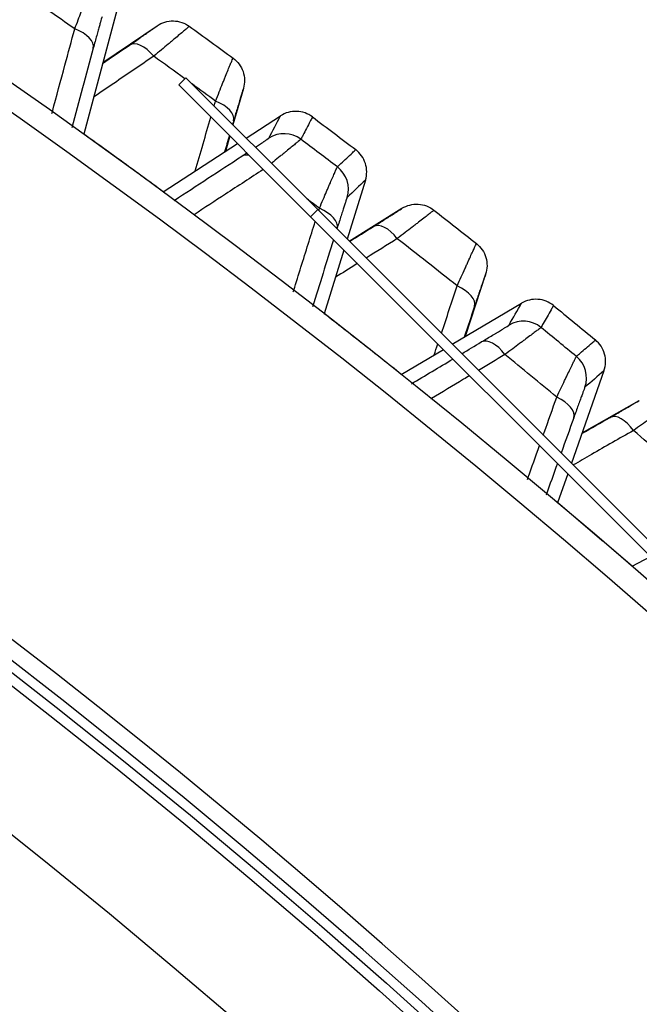
# Model space of a CAD drawing. Extents: x -12 to 834, y 8 to 620.
# Drawn here: x 392 to 396, y 181 to 187 of the extents above; entities that cross this region are included whole.
import ezdxf

# ---------------------------------------------------------------- set-up
doc = ezdxf.new("R2010")
doc.units = 0
doc.layers.get('0').update_dxf_attribs({"linetype": 'CONTINUOUS'})
doc.layers.add('1', color=7, linetype='CONTINUOUS')
doc.styles.add('IDEAS_KANJI', font='simplex.shx', dxfattribs={"bigfont": 'bigfont.shx'})
doc.dimstyles.get("Standard").update_dxf_attribs({"dimtxt": 0.18, "dimasz": 0.18, "dimexe": 0.18, "dimexo": 0.0625, "dimgap": 0.09, "dimtad": 0, "dimtih": 1, "dimtoh": 1, "dimdec": 4, "dimzin": 0, "dimtxsty": 'STANDARD', "dimcen": 0.09, "dimazin": 3, "dimtfac": 1, "dimtdec": 4, "dimtofl": 0, "dimtmove": 0, "dimatfit": 3, "dimtolj": 1, "dimtzin": 0})

# ---------------------------------------------------------------- blocks, each defined once
blk = doc.blocks.new('_U2')
at = {"layer": '1', "color": 1}
for p, q in [((369.307414, 196.730445), (436.549496, 196.730445)), ((435.549496, 196.730445), (435.013598, 194.730443)), ((435.549496, 108.830445), (435.549496, 196.730445)), ((435.549496, 196.730445), (436.085395, 194.730447)), ((435.549496, 108.830445), (435.013598, 110.830443)), ((435.549496, 108.830445), (436.085395, 110.830447)), ((389.055831, 108.830445), (436.549496, 108.830445))]:
    blk.add_line(p, q, dxfattribs=at)
at = {"layer": '1', "color": 1, "linetype": 'CONTINUOUS', "insert": (433.775303, 147.530445), "char_height": 10, "attachment_point": 7, "rotation": 90, "style": 'IDEAS_KANJI'}
blk.add_mtext('\\W0.7446;88', dxfattribs=at)
blk = doc.blocks.new('_OPEN')
at = {"color": 0, "linetype": 'BYBLOCK'}
for p, q in [((-1, 0.166667), (0, 0)), ((-1, -0.166667), (0, 0)), ((0, 0), (-1, 0))]:
    blk.add_line(p, q, dxfattribs=at)

msp = doc.modelspace()

# ---------------------------------------------------------------- linework, layer by layer
at = {"layer": '1', "color": 80, "linetype": 'CONTINUOUS'}
for p, q in [((392.886, 186.8787), (392.6935, 186.1539)), ((392.7956, 186.5384), (393.0875, 186.7353)), ((393.2408, 186.4562), (393.2026, 186.418)), ((393.2408, 186.4562), (393.9479, 185.7491)), ((393.2026, 186.418), (393.9097, 185.7109)), ((393.5498, 186.3993), (393.4936, 186.2033)), ((393.5641, 186.1329), (393.7485, 186.252)), ((393.1187, 185.845), (393.5177, 186.1029)), ((393.4766, 186.144), (393.4528, 186.0609)), ((394.2042, 185.9071), (394.1066, 185.5904)), ((393.9479, 185.7491), (401.7261, 177.9709)), ((394.1165, 185.5805), (394.3999, 185.7559)), ((393.9097, 185.7109), (401.6879, 177.9327)), ((394.0886, 185.532), (393.9834, 185.1905)), ((394.8487, 185.4021), (394.7384, 185.0677)), ((394.6699, 185.0271), (395.0414, 185.2471)), ((394.3961, 184.8651), (394.6219, 184.9987)), ((395.4832, 184.8845), (395.3087, 184.3883)), ((395.3664, 184.5524), (395.6728, 184.7257)), ((395.2888, 184.3318), (395.2344, 184.1771)), ((395.6341, 183.8358), (395.732, 183.8887))]:
    msp.add_line(p, q, dxfattribs=at)
at = {"layer": '1', "color": 51, "linetype": 'CONTINUOUS'}
for p, q in [((393.9479, 185.7491), (393.9097, 185.7109)), ((394.0521, 185.6486), (394.0512, 185.6457))]:
    msp.add_line(p, q, dxfattribs=at)
at = {"layer": '1', "color": 80, "linetype": 'CONTINUOUS'}
msp.add_circle((368.8074, 152.8304), 38.45, dxfattribs=at)
at = {"layer": '1', "color": 51, "linetype": 'CONTINUOUS'}
for radius in [38.3946, 37.7674]:
    msp.add_circle((368.8074, 152.8304), radius, dxfattribs=at)
at = {"layer": '1', "color": 80, "linetype": 'CONTINUOUS'}
for radius, start, end in [(41, 22.48681, 134.0114), (38.5, 360, 162.59114)]:
    msp.add_arc((368.8074, 152.8304), radius, start, end, dxfattribs=at)
at = {"layer": '1', "color": 51, "linetype": 'CONTINUOUS'}
for radius, start, end in [(40.8696, 22.68459, 134.00732), (38.5931, 24.85736, 133.58575), (41.4318, 54.87616, 55.37384), (41.558, 53.99846, 54.28247), (41.558, 53.71753, 53.9325), (41.6667, 52.70613, 53.04387), (41.4318, 52.62616, 52.74299), (41.558, 51.46753, 52.03247), (41.6667, 50.45613, 50.79387), (41.4318, 50.37616, 50.87384), (41.558, 49.21753, 49.78247)]:
    msp.add_arc((368.8074, 152.8304), radius, start, end, dxfattribs=at)
for centre, major_axis, ratio, start_param, end_param in [((392.5993, 186.6529), (0.1448, -0.0392), 0.506533, 0.010121, 1.388915), ((393.0221, 186.5071), (-0.0845, 0.1239), 0.506453, 4.894568, 6.273065), ((393.353, 186.2667), (-0.144, 0.0421), 0.506453, 3.151713, 4.53021), ((393.7674, 186.0063), (0.133, -0.0694), 0.999844, 1.406993, 2.625684), ((393.6224, 185.9095), (0.0821, -0.1256), 0.506533, 2.640166, 3.131471), ((393.9625, 185.8586), (0.1029, -0.1091), 0.999844, 0.515909, 1.7346), ((393.9088, 185.6927), (0.1431, -0.0449), 0.506533, 0.010121, 1.388915), ((394.3256, 185.5304), (-0.0796, 0.1271), 0.506453, 4.894568, 6.273065), ((394.6468, 185.2772), (-0.1422, 0.0477), 0.506453, 3.151713, 4.53021), ((395.0506, 185.0008), (0.1301, -0.0746), 0.999844, 1.406993, 2.625684), ((394.9019, 184.9098), (0.0771, -0.1287), 0.506533, 1.752677, 3.131471), ((395.2398, 184.8455), (0.0985, -0.1131), 0.999844, 0.515909, 1.7346), ((395.1796, 184.6819), (0.1412, -0.0505), 0.506533, 0.010121, 1.388915), ((395.5897, 184.5034), (-0.0745, 0.1302), 0.506453, 4.894568, 6.273065)]:
    msp.add_ellipse(centre, major_axis=major_axis, ratio=ratio, start_param=start_param, end_param=end_param, dxfattribs=at)
for points, knots in [([(392.645, 186.7179), (392.6514, 186.7348), (392.6576, 186.7509), (392.6693, 186.7816), (392.6748, 186.7961), (392.6827, 186.8167), (392.6853, 186.8233), (392.6902, 186.8362), (392.6926, 186.8424), (392.6995, 186.8604), (392.7079, 186.8822), (392.7148, 186.8997), (392.7208, 186.915), (392.7234, 186.9215), (392.7297, 186.9373), (392.7321, 186.9429), (392.7326, 186.9435)], [0, 0, 0, 0, 0.125, 0.125, 0.25, 0.25, 0.3125, 0.3125, 0.375, 0.375, 0.5, 0.625, 0.625, 0.75, 0.75, 1, 1, 1, 1]), ([(392.7914, 186.7822), (392.791, 186.7818), (392.7897, 186.7776), (392.7861, 186.7657), (392.7847, 186.7608), (392.7814, 186.7493), (392.7777, 186.7362), (392.7731, 186.7199), (392.7682, 186.702), (392.7655, 186.6924), (392.7599, 186.6721), (392.757, 186.6613), (392.7508, 186.6387), (392.7476, 186.6268), (392.7442, 186.6144)], [0, 0, 0, 0, 0.25, 0.25, 0.375, 0.375, 0.5, 0.625, 0.625, 0.75, 0.75, 0.875, 0.875, 1, 1, 1, 1]), ([(392.5222, 186.2638), (392.5231, 186.2672), (392.524, 186.2707), (392.5475, 186.3574), (392.57, 186.4406), (392.61, 186.5886), (392.6275, 186.6532), (392.645, 186.7179)], [0, 0, 0, 0, 0.022622, 0.022622, 0.572634, 0.572634, 1, 1, 1, 1]), ([(393.0587, 186.7143), (393.0603, 186.7154), (393.0619, 186.7165), (393.0685, 186.7212), (393.0729, 186.7243), (393.0835, 186.7319), (393.0872, 186.7347), (393.0875, 186.7353)], [0, 0, 0, 0, 0.090043, 0.090043, 0.393362, 0.393362, 1, 1, 1, 1]), ([(393.2591, 186.7326), (393.2588, 186.7319), (393.2541, 186.7277), (393.2409, 186.7163), (393.2354, 186.7116), (393.2225, 186.7006), (393.2078, 186.6881), (393.1894, 186.6727), (393.1743, 186.66), (393.169, 186.6555), (393.158, 186.6463), (393.1411, 186.6322), (393.1226, 186.6167), (393.0966, 186.595), (393.0828, 186.5835), (393.0686, 186.5716)], [0, 0, 0, 0, 0.25, 0.25, 0.375, 0.375, 0.5, 0.625, 0.625, 0.6875, 0.6875, 0.75, 0.875, 0.875, 1, 1, 1, 1]), ([(393.4001, 186.3308), (393.4139, 186.3653), (393.4265, 186.3967), (393.4406, 186.4319), (393.4434, 186.4387), (393.4487, 186.4519), (393.4513, 186.4584), (393.4588, 186.4767), (393.4678, 186.499), (393.4751, 186.5169), (393.4816, 186.5326), (393.4844, 186.5393), (393.4912, 186.5555), (393.4938, 186.5612), (393.4943, 186.5617)], [0, 0, 0, 0, 0.25, 0.25, 0.3125, 0.3125, 0.375, 0.375, 0.5, 0.625, 0.625, 0.75, 0.75, 1, 1, 1, 1]), ([(393.5498, 186.3993), (393.5494, 186.3989), (393.5479, 186.3945), (393.5439, 186.3821), (393.5423, 186.3769), (393.5387, 186.365), (393.5345, 186.3514), (393.5294, 186.3345), (393.5253, 186.3207), (393.5239, 186.3159), (393.5209, 186.3059), (393.5194, 186.3008), (393.5116, 186.2744), (393.5047, 186.251), (393.4972, 186.2253)], [0, 0, 0, 0, 0.25, 0.25, 0.375, 0.375, 0.5, 0.625, 0.625, 0.6875, 0.6875, 0.75, 0.75, 1, 1, 1, 1]), ([(393.6598, 186.1139), (393.6608, 186.1146), (393.6618, 186.1152), (393.6677, 186.1192), (393.6719, 186.1221), (393.6821, 186.1292), (393.6857, 186.1318), (393.686, 186.1323)], [0, 0, 0, 0, 0.058558, 0.058558, 0.372372, 0.372372, 1, 1, 1, 1]), ([(393.8576, 186.1261), (393.8572, 186.1255), (393.8526, 186.1215), (393.8395, 186.1106), (393.8341, 186.1061), (393.8214, 186.0956), (393.8069, 186.0838), (393.7888, 186.0691), (393.7739, 186.057), (393.7687, 186.0528), (393.758, 186.0441), (393.7413, 186.0306), (393.7232, 186.0159), (393.7075, 186.0033), (393.7045, 186.0009), (393.7015, 185.9985)], [0, 0, 0, 0, 0.276682, 0.276682, 0.415023, 0.415023, 0.553365, 0.691706, 0.691706, 0.760876, 0.760876, 0.830047, 0.968388, 0.968388, 1, 1, 1, 1]), ([(394.0534, 185.9779), (394.0547, 185.9791), (394.056, 185.9803), (394.0624, 185.9864), (394.0676, 185.9912), (394.0933, 186.0155), (394.1139, 186.0349), (394.1403, 186.0597), (394.146, 186.0651), (394.1518, 186.0705)], [0, 0, 0, 0, 0.039272, 0.039272, 0.196362, 0.196362, 0.824721, 0.824721, 1, 1, 1, 1]), ([(393.6564, 185.9642), (393.5888, 185.92), (393.5211, 185.8759), (393.3973, 185.7951), (393.3412, 185.7585), (393.2849, 185.7217), (393.2848, 185.7216), (393.2846, 185.7215)], [0, 0, 0, 0, 0.545976, 0.545976, 0.998805, 0.998805, 1, 1, 1, 1]), ([(393.957, 185.7559), (393.9641, 185.7725), (393.9709, 185.7884), (393.9838, 185.8186), (393.9899, 185.8329), (393.9986, 185.8531), (394.0014, 185.8597), (394.0068, 185.8723), (394.0095, 185.8785), (394.0171, 185.8962), (394.0264, 185.9176), (394.0339, 185.9348), (394.0405, 185.9499), (394.0433, 185.9563), (394.0503, 185.9718), (394.0529, 185.9774), (394.0534, 185.9779)], [0, 0, 0, 0, 0.125, 0.125, 0.25, 0.25, 0.3125, 0.3125, 0.375, 0.375, 0.5, 0.625, 0.625, 0.75, 0.75, 1, 1, 1, 1]), ([(394.1059, 185.8144), (394.1055, 185.814), (394.1039, 185.8099), (394.0999, 185.7982), (394.0983, 185.7933), (394.0946, 185.7819), (394.0903, 185.769), (394.0851, 185.7529), (394.0795, 185.7352), (394.0765, 185.7257), (394.0701, 185.7056), (394.0667, 185.695), (394.0597, 185.6726), (394.056, 185.6608), (394.0521, 185.6486)], [0, 0, 0, 0, 0.25, 0.25, 0.375, 0.375, 0.5, 0.625, 0.625, 0.75, 0.75, 0.875, 0.875, 1, 1, 1, 1]), ([(394.3702, 185.736), (394.3719, 185.7371), (394.3736, 185.7382), (394.3804, 185.7426), (394.3849, 185.7455), (394.3957, 185.7527), (394.3996, 185.7554), (394.3999, 185.7559)], [0, 0, 0, 0, 0.090043, 0.090043, 0.393362, 0.393362, 1, 1, 1, 1]), ([(394.5713, 185.7465), (394.5709, 185.7458), (394.5661, 185.7418), (394.5524, 185.7309), (394.5467, 185.7264), (394.5334, 185.716), (394.5182, 185.7041), (394.4993, 185.6893), (394.4836, 185.6772), (394.4782, 185.673), (394.4669, 185.6643), (394.4494, 185.6508), (394.4303, 185.636), (394.4034, 185.6154), (394.3893, 185.6044), (394.3745, 185.5931)], [0, 0, 0, 0, 0.25, 0.25, 0.375, 0.375, 0.5, 0.625, 0.625, 0.6875, 0.6875, 0.75, 0.875, 0.875, 1, 1, 1, 1]), ([(393.8167, 185.3075), (393.8177, 185.3107), (393.8187, 185.314), (393.8454, 185.3995), (393.8712, 185.4818), (393.9097, 185.6046), (393.9223, 185.6451), (393.935, 185.6856)], [0, 0, 0, 0, 0.025452, 0.025452, 0.678571, 0.678571, 1, 1, 1, 1]), ([(394.6963, 185.3394), (394.7115, 185.3734), (394.7253, 185.4043), (394.7408, 185.4389), (394.7438, 185.4456), (394.7497, 185.4586), (394.7526, 185.4649), (394.7607, 185.483), (394.7706, 185.5049), (394.7786, 185.5225), (394.7857, 185.5379), (394.7888, 185.5445), (394.7962, 185.5604), (394.799, 185.566), (394.7995, 185.5665)], [0, 0, 0, 0, 0.25, 0.25, 0.3125, 0.3125, 0.375, 0.375, 0.5, 0.625, 0.625, 0.75, 0.75, 1, 1, 1, 1]), ([(394.8487, 185.4021), (394.8483, 185.4017), (394.8465, 185.3973), (394.8421, 185.3851), (394.8403, 185.38), (394.8361, 185.3682), (394.8315, 185.3548), (394.8257, 185.3381), (394.8211, 185.3244), (394.8194, 185.3197), (394.8161, 185.3098), (394.8144, 185.3048), (394.8055, 185.2787), (394.7977, 185.2556), (394.7892, 185.2303)], [0, 0, 0, 0, 0.25, 0.25, 0.375, 0.375, 0.5, 0.625, 0.625, 0.6875, 0.6875, 0.75, 0.75, 1, 1, 1, 1]), ([(395.2126, 185.2343), (395.2117, 185.2327), (395.2108, 185.2312), (395.2064, 185.2235), (395.2029, 185.2174), (395.1853, 185.1867), (395.1713, 185.1621), (395.1533, 185.1307), (395.1494, 185.1238), (395.1454, 185.117)], [0, 0, 0, 0, 0.039272, 0.039272, 0.196362, 0.196362, 0.824721, 0.824721, 1, 1, 1, 1]), ([(394.9474, 185.1126), (394.9484, 185.1132), (394.9494, 185.1138), (394.9554, 185.1175), (394.9598, 185.1203), (394.9703, 185.1269), (394.974, 185.1294), (394.9742, 185.1299)], [0, 0, 0, 0, 0.058558, 0.058558, 0.372372, 0.372372, 1, 1, 1, 1]), ([(395.1454, 185.117), (395.145, 185.1164), (395.1403, 185.1125), (395.1268, 185.1022), (395.1212, 185.0979), (395.1081, 185.088), (395.0931, 185.0767), (395.0745, 185.0627), (395.0592, 185.0512), (395.0538, 185.0472), (395.0427, 185.0389), (395.0255, 185.0261), (395.0068, 185.0122), (394.9805, 184.9926), (394.9666, 184.9822), (394.9521, 184.9715)], [0, 0, 0, 0, 0.25, 0.25, 0.375, 0.375, 0.5, 0.625, 0.625, 0.6875, 0.6875, 0.75, 0.875, 0.875, 1, 1, 1, 1]), ([(395.3353, 184.9612), (395.3366, 184.9623), (395.338, 184.9635), (395.3446, 184.9693), (395.35, 184.974), (395.3767, 184.9972), (395.398, 185.0158), (395.4253, 185.0395), (395.4313, 185.0447), (395.4372, 185.0499)], [0, 0, 0, 0, 0.039272, 0.039272, 0.196362, 0.196362, 0.824721, 0.824721, 1, 1, 1, 1]), ([(395.2303, 184.7432), (395.238, 184.7595), (395.2454, 184.7751), (395.2595, 184.8048), (395.2662, 184.8188), (395.2756, 184.8387), (395.2787, 184.8451), (395.2846, 184.8575), (395.2875, 184.8636), (395.2958, 184.881), (395.3059, 184.902), (395.3141, 184.9189), (395.3213, 184.9337), (395.3244, 184.94), (395.3319, 184.9553), (395.3348, 184.9607), (395.3353, 184.9612)], [0, 0, 0, 0, 0.125, 0.125, 0.25, 0.25, 0.3125, 0.3125, 0.375, 0.375, 0.5, 0.625, 0.625, 0.75, 0.75, 1, 1, 1, 1]), ([(395.3813, 184.7958), (395.3809, 184.7954), (395.3792, 184.7913), (395.3747, 184.7798), (395.3729, 184.775), (395.3687, 184.7638), (395.364, 184.751), (395.3582, 184.7351), (395.3518, 184.7177), (395.3484, 184.7083), (395.3413, 184.6885), (395.3375, 184.678), (395.3296, 184.6559), (395.3254, 184.6443), (395.3211, 184.6322)], [0, 0, 0, 0, 0.25, 0.25, 0.375, 0.375, 0.5, 0.625, 0.625, 0.75, 0.75, 0.875, 0.875, 1, 1, 1, 1]), ([(395.1576, 184.5394), (395.1593, 184.5442), (395.161, 184.549), (395.1853, 184.617), (395.2078, 184.6801), (395.2303, 184.7432)], [0, 0, 0, 0, 0.070967, 0.070967, 1, 1, 1, 1]), ([(395.8437, 184.7096), (395.8433, 184.709), (395.8383, 184.7052), (395.8242, 184.6948), (395.8184, 184.6905), (395.8047, 184.6806), (395.789, 184.6693), (395.7695, 184.6554), (395.7534, 184.6439), (395.7478, 184.6399), (395.7361, 184.6316), (395.7181, 184.6188), (395.6985, 184.6048), (395.6708, 184.5852), (395.6562, 184.5748), (395.6411, 184.5641)], [0, 0, 0, 0, 0.25, 0.25, 0.375, 0.375, 0.5, 0.625, 0.625, 0.6875, 0.6875, 0.75, 0.875, 0.875, 1, 1, 1, 1]), ([(395.6424, 184.7071), (395.6441, 184.7081), (395.6458, 184.7091), (395.6528, 184.7132), (395.6574, 184.716), (395.6685, 184.7227), (395.6725, 184.7252), (395.6728, 184.7257)], [0, 0, 0, 0, 0.090016, 0.090016, 0.393344, 0.393344, 1, 1, 1, 1]), ([(395.073, 184.3022), (395.0739, 184.3048), (395.0749, 184.3075), (395.0964, 184.3678), (395.1169, 184.4255), (395.1375, 184.4831)], [0, 0, 0, 0, 0.044067, 0.044067, 1, 1, 1, 1])]:
    msp.add_open_spline(points, degree=3, knots=knots, dxfattribs=at)
at = {"layer": '1', "color": 80, "linetype": 'CONTINUOUS'}
for points, knots in [([(393.0875, 186.7353), (393.1001, 186.7438), (393.1141, 186.7504), (393.1433, 186.759), (393.1585, 186.7611), (393.189, 186.7606), (393.2041, 186.7581), (393.2331, 186.7485), (393.2468, 186.7415), (393.2591, 186.7326)], [0, 0, 0, 0, 0.25, 0.25, 0.5, 0.5, 0.75, 0.75, 1, 1, 1, 1]), ([(392.9383, 186.6314), (392.9604, 186.6465), (392.9805, 186.6603), (393.0032, 186.6758), (393.0076, 186.6789), (393.0161, 186.6847), (393.0203, 186.6876), (393.0322, 186.6958), (393.0445, 186.7044), (393.0548, 186.7115), (393.0587, 186.7143)], [0, 0, 0, 0, 0.425248, 0.425248, 0.53156, 0.53156, 0.637873, 0.637873, 0.850497, 1, 1, 1, 1]), ([(393.4942, 186.5617), (393.5065, 186.5527), (393.5174, 186.5419), (393.5355, 186.5173), (393.5426, 186.5037), (393.5525, 186.4749), (393.5552, 186.4597), (393.556, 186.4293), (393.554, 186.414), (393.5499, 186.3994)], [0, 0, 0, 0, 0.25, 0.25, 0.5, 0.5, 0.75, 0.75, 1, 1, 1, 1]), ([(393.92, 186.2459), (393.9079, 186.2551), (393.8943, 186.2624), (393.8656, 186.2725), (393.8504, 186.2754), (393.82, 186.2765), (393.8047, 186.2747), (393.7753, 186.2666), (393.7613, 186.2603), (393.7485, 186.252)], [0, 0, 0, 0, 0.25, 0.25, 0.5, 0.5, 0.75, 0.75, 1, 1, 1, 1]), ([(393.6144, 186.0837), (393.6179, 186.086), (393.6213, 186.0883), (393.6323, 186.0956), (393.6451, 186.104), (393.6556, 186.1111), (393.6598, 186.1139)], [0, 0, 0, 0, 0.190056, 0.190056, 0.636713, 1, 1, 1, 1]), ([(394.2042, 185.9071), (394.2086, 185.9216), (394.2109, 185.9369), (394.2107, 185.9673), (394.2083, 185.9825), (394.199, 186.0115), (394.1921, 186.0253), (394.1746, 186.0502), (394.1639, 186.0613), (394.1518, 186.0705)], [0, 0, 0, 0, 0.25, 0.25, 0.5, 0.5, 0.75, 0.75, 1, 1, 1, 1]), ([(394.2467, 185.658), (394.2693, 185.6722), (394.29, 185.6851), (394.3133, 185.6998), (394.3178, 185.7027), (394.3266, 185.7082), (394.3308, 185.7109), (394.3431, 185.7187), (394.3557, 185.7267), (394.3663, 185.7335), (394.3702, 185.736)], [0, 0, 0, 0, 0.425248, 0.425248, 0.53156, 0.53156, 0.637873, 0.637873, 0.850497, 1, 1, 1, 1]), ([(394.3999, 185.7559), (394.4128, 185.7639), (394.427, 185.7699), (394.4565, 185.7774), (394.4718, 185.7789), (394.5023, 185.7773), (394.5173, 185.7741), (394.5458, 185.7634), (394.5593, 185.7558), (394.5713, 185.7465)], [0, 0, 0, 0, 0.25, 0.25, 0.5, 0.5, 0.75, 0.75, 1, 1, 1, 1]), ([(394.7995, 185.5665), (394.8114, 185.5571), (394.8219, 185.5458), (394.839, 185.5205), (394.8456, 185.5066), (394.8543, 185.4774), (394.8564, 185.4622), (394.856, 185.4317), (394.8535, 185.4166), (394.8487, 185.4021)], [0, 0, 0, 0, 0.25, 0.25, 0.5, 0.5, 0.75, 0.75, 1, 1, 1, 1]), ([(395.2126, 185.2343), (395.2007, 185.2439), (395.1875, 185.2517), (395.1592, 185.263), (395.1442, 185.2664), (395.1138, 185.2687), (395.0984, 185.2675), (395.0688, 185.2606), (395.0545, 185.2548), (395.0414, 185.2471)], [0, 0, 0, 0, 0.25, 0.25, 0.5, 0.5, 0.75, 0.75, 1, 1, 1, 1]), ([(394.8255, 185.0389), (394.8476, 185.0521), (394.8676, 185.0641), (394.8902, 185.0778), (394.8946, 185.0804), (394.9032, 185.0856), (394.9073, 185.0881), (394.9192, 185.0953), (394.9322, 185.1033), (394.943, 185.1099), (394.9474, 185.1126)], [0, 0, 0, 0, 0.41551, 0.41551, 0.519388, 0.519388, 0.623265, 0.623265, 0.83102, 1, 1, 1, 1]), ([(395.4832, 184.8845), (395.4882, 184.8989), (395.4911, 184.914), (395.4921, 184.9445), (395.4903, 184.9598), (395.4821, 184.9891), (395.4758, 185.0031), (395.4592, 185.0287), (395.449, 185.0402), (395.4372, 185.0499)], [0, 0, 0, 0, 0.25, 0.25, 0.5, 0.5, 0.75, 0.75, 1, 1, 1, 1]), ([(395.5159, 184.6339), (395.5391, 184.6472), (395.5602, 184.6594), (395.584, 184.6731), (395.5887, 184.6758), (395.5977, 184.681), (395.602, 184.6835), (395.6146, 184.6908), (395.6275, 184.6983), (395.6383, 184.7047), (395.6424, 184.7071)], [0, 0, 0, 0, 0.42524, 0.42524, 0.531549, 0.531549, 0.637859, 0.637859, 0.850479, 1, 1, 1, 1])]:
    msp.add_open_spline(points, degree=3, knots=knots, dxfattribs=at)
for points in [[(393.2591, 186.7326), (393.2984, 186.7042), (393.3769, 186.6474), (393.4552, 186.5903), (393.4943, 186.5617)], [(393.92, 186.246), (393.9975, 186.1878), (394.0747, 186.1293), (394.1518, 186.0705)], [(393.1187, 185.845), (393.0482, 185.8969), (392.9068, 186.0004), (392.7647, 186.1029), (392.6935, 186.1539)], [(393.541, 186.0355), (393.551, 186.0421), (393.5607, 186.0484), (393.5699, 186.0545)], [(394.5713, 185.7465), (394.6094, 185.7166), (394.6856, 185.6568), (394.7616, 185.5966), (394.7995, 185.5665)], [(395.2126, 185.2343), (395.2877, 185.1731), (395.3626, 185.1116), (395.4372, 185.0499)], [(394.3961, 184.8651), (394.3277, 184.9198), (394.1904, 185.0287), (394.0525, 185.1367), (393.9834, 185.1905)], [(395.6341, 183.8358), (395.5678, 183.8931), (395.435, 184.0073), (395.3014, 184.1207), (395.2344, 184.1771)]]:
    msp.add_open_spline(points, degree=3, dxfattribs=at)
at = {"layer": '1', "color": 51, "linetype": 'CONTINUOUS', "extrusion": (2.48634e-10, -3.64582e-10, -1)}
msp.add_open_spline([(392.7943, 186.5332), (392.8423, 186.5659), (392.8903, 186.5987), (392.9383, 186.6314)], degree=3, dxfattribs=at)
at = {"layer": '1', "color": 51, "linetype": 'CONTINUOUS'}
for points in [[(392.7442, 186.6144), (392.7057, 186.4724), (392.6672, 186.3303), (392.6287, 186.1883)], [(393.3924, 186.3046), (393.395, 186.3133), (393.3975, 186.322), (393.4001, 186.3308)], [(393.2908, 185.9563), (393.319, 186.0527), (393.3471, 186.1491), (393.3752, 186.2454)], [(393.4972, 186.2253), (393.4953, 186.2187), (393.4933, 186.2121), (393.4914, 186.2056)], [(393.4742, 186.1465), (393.4655, 186.117), (393.4569, 186.0875), (393.4483, 186.058)], [(393.1782, 185.7984), (393.2991, 185.8774), (393.42, 185.9565), (393.541, 186.0355)], [(394.2042, 185.9071), (394.1714, 185.8762), (394.1386, 185.8453), (394.1059, 185.8144)], [(393.9532, 185.7438), (393.9545, 185.7478), (393.9558, 185.7519), (393.957, 185.7559)], [(394.033, 185.5876), (393.9953, 185.4675), (393.9576, 185.3474), (393.9199, 185.2272)], [(394.6114, 185.0856), (394.6397, 185.1702), (394.668, 185.2548), (394.6963, 185.3394)], [(394.9742, 185.1299), (394.9966, 185.1689), (395.019, 185.208), (395.0414, 185.2471)], [(394.5725, 184.9695), (394.5791, 184.9891), (394.5856, 185.0088), (394.5922, 185.0284)], [(394.7208, 184.9762), (394.7557, 184.9971), (394.7906, 185.018), (394.8255, 185.0389)], [(394.4505, 184.8143), (394.5247, 184.8587), (394.5989, 184.9032), (394.6731, 184.9476)], [(394.9521, 184.9715), (394.9048, 184.9432), (394.8576, 184.9149), (394.8103, 184.8867)], [(395.4832, 184.8845), (395.4492, 184.8549), (395.4153, 184.8254), (395.3813, 184.7958)], [(395.3211, 184.6322), (395.2986, 184.5693), (395.2761, 184.5063), (395.2536, 184.4434)], [(395.2335, 184.3871), (395.2133, 184.3305), (395.193, 184.2739), (395.1728, 184.2172)]]:
    msp.add_open_spline(points, degree=3, dxfattribs=at)
at = {"layer": '1', "color": 51, "linetype": 'CONTINUOUS', "extrusion": (7.05818e-10, -1.03632e-09, -1)}
msp.add_open_spline([(393.0686, 186.5716), (392.9973, 186.5231), (392.926, 186.4745), (392.8185, 186.4013), (392.7823, 186.3767), (392.7461, 186.352)], degree=3, knots=[0, 0, 0, 0, 0.66323, 0.66323, 1, 1, 1, 1], dxfattribs=at)
at = {"layer": '1', "color": 51, "linetype": 'CONTINUOUS', "extrusion": (-1.74546e-10, 9.11288e-11, -1)}
msp.add_open_spline([(393.686, 186.1323), (393.7068, 186.1722), (393.7277, 186.2121), (393.7485, 186.252)], degree=3, dxfattribs=at)
at = {"layer": '1', "color": 51, "linetype": 'CONTINUOUS', "extrusion": (3.76455e-10, -1.96262e-10, -1)}
msp.add_open_spline([(393.92, 186.246), (393.9192, 186.2444), (393.9184, 186.2428), (393.9143, 186.235), (393.911, 186.2287), (393.8947, 186.1973), (393.8816, 186.1722), (393.8649, 186.1401), (393.8612, 186.1331), (393.8576, 186.1261)], degree=3, knots=[0, 0, 0, 0, 0.039272, 0.039272, 0.196362, 0.196362, 0.824721, 0.824721, 1, 1, 1, 1], dxfattribs=at)
at = {"layer": '1', "color": 51, "linetype": 'CONTINUOUS', "extrusion": (-2.10065e-10, 3.35602e-10, -1)}
msp.add_open_spline([(394.119, 185.578), (394.1615, 185.6047), (394.2041, 185.6313), (394.2467, 185.658)], degree=3, dxfattribs=at)
at = {"layer": '1', "color": 51, "linetype": 'CONTINUOUS', "extrusion": (-8.00972e-11, 1.28145e-10, -1)}
msp.add_open_spline([(394.3745, 185.5931), (394.319, 185.5584), (394.2635, 185.5237), (394.208, 185.489)], degree=3, dxfattribs=at)
at = {"layer": '1', "color": 51, "linetype": 'CONTINUOUS', "extrusion": (-2.05157e-10, 3.2821e-10, -1)}
msp.add_open_spline([(394.161, 185.4596), (394.159, 185.4584), (394.1571, 185.4572), (394.118, 185.4328), (394.0809, 185.4095), (394.0437, 185.3863)], degree=3, knots=[0, 0, 0, 0, 0.049896, 0.049896, 1, 1, 1, 1], dxfattribs=at)
at = {"layer": '1', "color": 51, "linetype": 'CONTINUOUS', "extrusion": (2.20067e-09, -7.382e-10, 1)}
msp.add_open_spline([(394.7892, 185.2303), (394.7708, 185.1752), (394.7523, 185.1201), (394.7338, 185.065)], degree=3, dxfattribs=at)
at = {"layer": '1', "color": 51, "linetype": 'CONTINUOUS', "extrusion": (-6.75126e-11, 1.12883e-10, -1)}
msp.add_open_spline([(394.7625, 184.8581), (394.7517, 184.8516), (394.7409, 184.8452), (394.6726, 184.8043), (394.615, 184.7699), (394.5564, 184.7348), (394.5554, 184.7342), (394.5543, 184.7335)], degree=3, knots=[0, 0, 0, 0, 0.15583, 0.15583, 0.984357, 0.984357, 1, 1, 1, 1], dxfattribs=at)
at = {"layer": '1', "color": 51, "linetype": 'CONTINUOUS', "extrusion": (2.09947e-10, -3.6669e-10, -1)}
msp.add_open_spline([(395.3646, 184.5473), (395.415, 184.5762), (395.4654, 184.6051), (395.5159, 184.6339)], degree=3, dxfattribs=at)
at = {"layer": '1', "color": 51, "linetype": 'CONTINUOUS', "extrusion": (-6.10186e-10, 1.06725e-09, -1)}
msp.add_open_spline([(395.6411, 184.5641), (395.5662, 184.5213), (395.4913, 184.4785), (395.3836, 184.4169), (395.3507, 184.3981), (395.3178, 184.3792)], degree=3, knots=[0, 0, 0, 0, 0.694751, 0.694751, 1, 1, 1, 1], dxfattribs=at)

# ---------------------------------------------------------------- dimensions: what is measured, and where the dimension line sits
at = {"layer": '1', "color": 1, "linetype": 'CONTINUOUS'}
dim = msp.add_linear_dim(base=(435.5495, 196.7304), p1=(347.259, 108.8304), p2=(368.8074, 196.7304), angle=90, dimstyle='STANDARD', override={"dimtxt": 10, "dimasz": 2, "dimexe": 1, "dimexo": 0.5, "dimgap": 5, "dimtad": 1, "dimtih": 0, "dimtoh": 0, "dimdec": 0, "dimlfac": 1, "dimzin": 8, "dimdsep": 46, "dimlunit": 2, "dimtxsty": 'IDEAS_KANJI', "dimblk1": 'OPEN', "dimblk2": 'OPEN', "dimsah": 1, "dimse1": 0, "dimse2": 0, "dimsd1": 0, "dimsd2": 0, "dimclrd": 1, "dimclre": 1, "dimclrt": 1, "dimtol": 0, "dimtm": -0.1, "dimtfac": 0.2, "dimtdec": 2, "dimtofl": 1, "dimtmove": 0, "dimatfit": 2, "dimtzin": 8, "dimlwd": 13, "dimlwe": 13}, dxfattribs=at)
dim.commit()
dim.dimension.update_dxf_attribs({"geometry": '_U2', "text_midpoint": (435.5495, 152.7804), "dimtype": 160})

doc.saveas('drawing.dxf')
